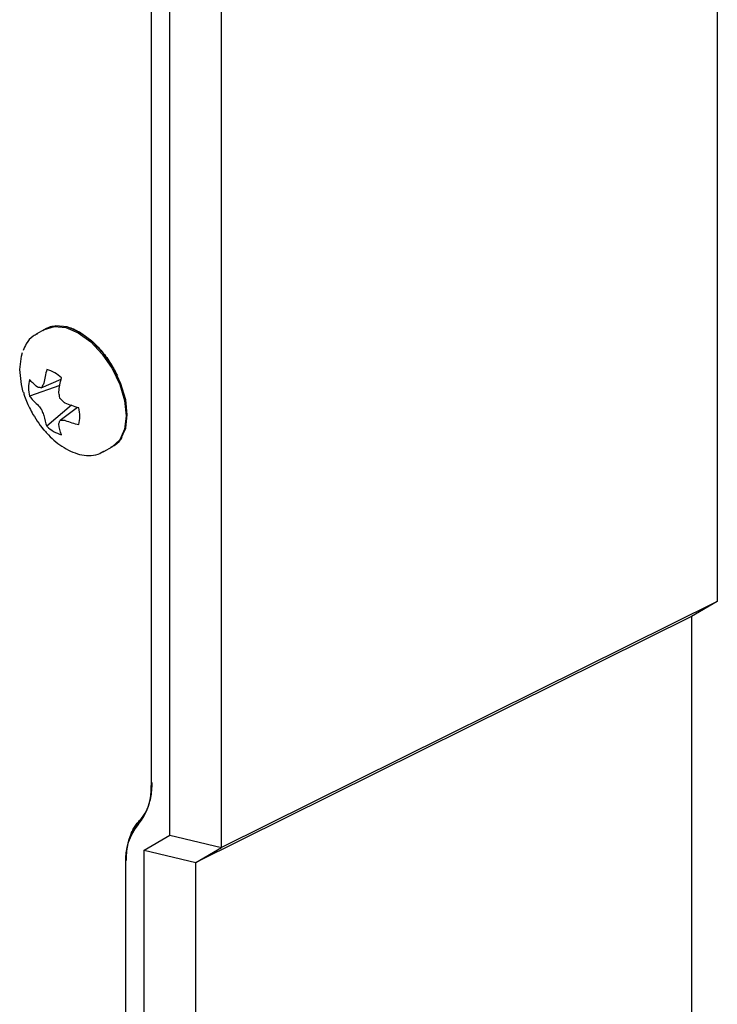
# Model space of a CAD drawing. Units: inches. Extents: x 0.1 to 8.4, y 0.1 to 10.9.
# Drawn here: x 6.1 to 6.6, y 7.5 to 8.3 of the extents above; entities that cross this region are included whole.
import ezdxf

# ---------------------------------------------------------------- set-up
doc = ezdxf.new("R2010")
doc.units = ezdxf.units.IN
doc.header["$MEASUREMENT"] = 0

msp = doc.modelspace()

# ---------------------------------------------------------------- linework, layer by layer
at = {"color": 7, "linetype": 'Continuous', "lineweight": 25}
for p, q in [((6.63341, 8.54337), (6.63341, 7.78488)), ((6.23253, 7.58606), (6.23253, 8.32544)), ((6.19077, 7.59604), (6.19077, 8.31546)), ((6.17566, 8.29023), (6.17566, 7.63631)), ((6.08927, 8.00488), (6.08265, 8.00106)), ((6.08675, 7.9578), (6.10281, 7.96475)), ((6.10185, 7.95955), (6.07724, 7.95093)), ((6.11105, 7.94362), (6.09128, 7.92661)), ((6.11604, 7.94185), (6.10198, 7.93141)), ((6.13739, 7.90623), (6.14401, 7.91005)), ((6.63341, 7.78488), (6.23253, 7.58606)), ((6.63341, 7.78488), (6.61253, 7.77282)), ((6.61253, 7.77282), (6.21165, 7.574)), ((6.61253, 7.77282), (6.61253, 7.35793)), ((6.16989, 7.58399), (6.19077, 7.59604)), ((6.19077, 7.59604), (6.23253, 7.58606)), ((6.16989, 7.13002), (6.16989, 7.58399)), ((6.16989, 7.58399), (6.21165, 7.574)), ((6.21165, 7.574), (6.23253, 7.58606)), ((6.15478, 7.5734), (6.15478, 7.15564)), ((6.21165, 7.14001), (6.21165, 7.574))]:
    msp.add_line(p, q, dxfattribs=at)
at = {"color": 7, "linetype": 'Continuous', "lineweight": 25, "flags": 128}
for points in [[(6.14693, 7.91209), (6.15113, 7.91648), (6.15498, 7.92501), (6.1563, 7.93579), (6.15498, 7.94809), (6.15113, 7.96106), (6.14499, 7.97384), (6.137, 7.98554), (6.12769, 7.99537), (6.1177, 8.00265), (6.1077, 8.0069), (6.09839, 8.00782), (6.0904, 8.00535), (6.08806, 8.00375)], [(6.08927, 8.00488), (6.09728, 8.00736), (6.10662, 8.00643), (6.11664, 8.00217), (6.12666, 7.99486), (6.136, 7.98501), (6.14402, 7.97327), (6.15017, 7.96046), (6.15404, 7.94745), (6.15535, 7.93512), (6.15404, 7.92431), (6.15017, 7.91576), (6.14402, 7.91005), (6.14401, 7.91005)], [(6.06926, 7.97253), (6.07062, 7.98319), (6.07166, 7.98624)], [(6.07219, 7.95422), (6.07062, 7.96029), (6.06926, 7.97253)], [(6.09152, 7.92068), (6.08909, 7.92341), (6.08623, 7.92696)], [(6.13761, 7.90636), (6.1374, 7.90623), (6.13601, 7.90551)]]:
    msp.add_lwpolyline(points, dxfattribs=at)
at = {"color": 7, "linetype": 'Continuous', "lineweight": 25}
for centre, radius, start, end in [((6.08388, 7.94621), 0.02739, 45.68975, 74.31563), ((6.10378, 7.9577), 0.02739, 165.68892, 194.31108), ((6.09051, 7.93472), 0.02739, 345.68892, 14.31108), ((6.11041, 7.94621), 0.02739, 225.68969, 254.31569), ((6.13096, 7.63362), 0.04478, 319.83764, 3.4411), ((6.14172, 7.63087), 0.03361, 316.84699, 342.21124), ((6.19916, 7.57607), 0.04446, 139.83777, 183.44088), ((6.19373, 7.58263), 0.03733, 137.42125, 165.90856)]:
    msp.add_arc(centre, radius, start, end, dxfattribs=at)
for points, knots in [([(6.08347, 8.00112), (6.08236, 8.00061), (6.07874, 7.99894), (6.07468, 7.99433), (6.07283, 7.98981), (6.07208, 7.98797)], [0, 0, 0, 0, 0.208183, 0.678771, 1, 1, 1, 1]), ([(6.09685, 8.00738), (6.09587, 8.00728), (6.09305, 8.00701), (6.0907, 8.00547), (6.08917, 8.00447)], [0, 0, 0, 0, 0.348469, 1, 1, 1, 1]), ([(6.10779, 8.00682), (6.10793, 8.0068), (6.11103, 8.00642), (6.11775, 8.0029), (6.12719, 7.99631), (6.13586, 7.98735), (6.14304, 7.97765), (6.14659, 7.97079), (6.14824, 7.96762)], [0, 0, 0, 0, 0.009485, 0.221271, 0.433057, 0.638521, 0.832399, 1, 1, 1, 1]), ([(6.07231, 7.95409), (6.07245, 7.95355), (6.07357, 7.94916), (6.07619, 7.94318), (6.07902, 7.93798), (6.07995, 7.93628)], [0, 0, 0, 0, 0.085305, 0.700611, 1, 1, 1, 1]), ([(6.08709, 7.95815), (6.08703, 7.95803), (6.08695, 7.95793), (6.08685, 7.95786), (6.08676, 7.9578), (6.08665, 7.95776), (6.08654, 7.95776), (6.0865, 7.95776), (6.08646, 7.95776), (6.08642, 7.95776)], [0, 0, 0, 0, 0.00002970075, 0.00002970075, 0.00002970075, 0.00005940297, 0.00005940297, 0.00005940297, 0.00006914909, 0.00006914909, 0.00006914909, 0.00006914909]), ([(6.10246, 7.94851), (6.10232, 7.94864), (6.10219, 7.94879), (6.10209, 7.94895), (6.10199, 7.94912), (6.1019, 7.9493), (6.10184, 7.94948), (6.10182, 7.94954), (6.1018, 7.9496), (6.10179, 7.94966)], [0, 0, 0, 0, 0.00002970075, 0.00002970075, 0.00002970075, 0.00005940297, 0.00005940297, 0.00005940297, 0.00006914909, 0.00006914909, 0.00006914909, 0.00006914909]), ([(6.08642, 7.94079), (6.08654, 7.94065), (6.08665, 7.94049), (6.08675, 7.94032), (6.08686, 7.94016), (6.08695, 7.93998), (6.08702, 7.93981), (6.08705, 7.93975), (6.08707, 7.93969), (6.08709, 7.93963)], [0, 0, 0, 0, 0.00002970075, 0.00002970075, 0.00002970075, 0.00005940297, 0.00005940297, 0.00005940297, 0.00006914909, 0.00006914909, 0.00006914909, 0.00006914909]), ([(6.07995, 7.93628), (6.08302, 7.93139), (6.08645, 7.92593), (6.09094, 7.92136), (6.09141, 7.92088)], [0, 0, 0, 0, 0.8951603, 1, 1, 1, 1]), ([(6.10179, 7.93115), (6.10183, 7.93126), (6.1019, 7.93135), (6.10199, 7.93141), (6.10208, 7.93148), (6.1022, 7.93152), (6.10232, 7.93153), (6.10237, 7.93154), (6.10241, 7.93154), (6.10246, 7.93153)], [0, 0, 0, 0, 0.00002970075, 0.00002970075, 0.00002970075, 0.00005940297, 0.00005940297, 0.00005940297, 0.00006914909, 0.00006914909, 0.00006914909, 0.00006914909]), ([(6.0891, 7.92346), (6.08972, 7.92272), (6.0922, 7.91978), (6.09694, 7.91523), (6.10346, 7.91019), (6.11044, 7.90625), (6.11781, 7.90362), (6.12534, 7.90275), (6.13224, 7.90352), (6.13594, 7.90572), (6.13749, 7.90664)], [0, 0, 0, 0, 0.0438378, 0.1741126, 0.3061422, 0.445357, 0.588836, 0.7362788, 0.8891836, 1, 1, 1, 1]), ([(6.14319, 7.90999), (6.14429, 7.91051), (6.14788, 7.9122), (6.15091, 7.91518), (6.15213, 7.91783), (6.15215, 7.91786)], [0, 0, 0, 0, 0.304402, 0.992486, 1, 1, 1, 1]), ([(6.16624, 7.60788), (6.16678, 7.60847), (6.16786, 7.60963), (6.16931, 7.61157), (6.17064, 7.61366), (6.17184, 7.61591), (6.1729, 7.6183), (6.17415, 7.62168), (6.17535, 7.62623), (6.17626, 7.63214), (6.17637, 7.63641), (6.17642, 7.63855)], [0, 0, 0, 0, 0.083692, 0.166945, 0.249985, 0.333037, 0.416328, 0.500082, 0.666973, 0.833008, 1, 1, 1, 1]), ([(6.15554, 7.57564), (6.15556, 7.57678), (6.15559, 7.57904), (6.15582, 7.58231), (6.1562, 7.58548), (6.15674, 7.58852), (6.15742, 7.59145), (6.1584, 7.59473), (6.15975, 7.59824), (6.1616, 7.60183), (6.16373, 7.6051), (6.1654, 7.60695), (6.16624, 7.60788)], [0, 0, 0, 0, 0.083685, 0.166931, 0.249963, 0.333007, 0.416289, 0.500033, 0.625367, 0.749963, 0.874586, 1, 1, 1, 1])]:
    msp.add_open_spline(points, degree=3, knots=knots, dxfattribs=at)
for points in [[(6.09128, 7.97258), (6.09021, 7.9688), (6.08937, 7.96507), (6.08876, 7.96139)], [(6.08356, 7.95838), (6.08118, 7.96034), (6.07907, 7.96237), (6.07724, 7.96447)], [(6.08858, 7.96086), (6.08832, 7.9604), (6.08781, 7.95949), (6.08733, 7.9586), (6.08709, 7.95815)], [(6.08876, 7.96139), (6.08873, 7.96119), (6.08867, 7.961), (6.08858, 7.96086)], [(6.10089, 7.95438), (6.1014, 7.95813), (6.10211, 7.96194), (6.10301, 7.96581)], [(6.08395, 7.95818), (6.08382, 7.95821), (6.08369, 7.95828), (6.08356, 7.95838)], [(6.08642, 7.95776), (6.086, 7.95783), (6.08515, 7.95796), (6.08435, 7.95811), (6.08395, 7.95818)], [(6.10092, 7.95374), (6.10087, 7.95396), (6.10087, 7.95418), (6.10089, 7.95438)], [(6.10179, 7.94966), (6.10163, 7.95034), (6.10133, 7.95169), (6.10105, 7.95305), (6.10092, 7.95374)], [(6.07724, 7.95093), (6.07907, 7.94863), (6.08118, 7.94645), (6.08356, 7.94437)], [(6.10555, 7.94571), (6.10502, 7.94617), (6.10398, 7.94709), (6.10296, 7.94804), (6.10246, 7.94851)], [(6.1061, 7.94537), (6.10591, 7.94545), (6.10572, 7.94557), (6.10555, 7.94571)], [(6.11705, 7.94149), (6.11324, 7.94265), (6.10959, 7.94394), (6.1061, 7.94537)], [(6.08356, 7.94437), (6.08369, 7.94426), (6.08382, 7.94411), (6.08395, 7.94394)], [(6.08395, 7.94394), (6.08435, 7.94341), (6.08515, 7.94235), (6.086, 7.94131), (6.08642, 7.94079)], [(6.08709, 7.93963), (6.08733, 7.93901), (6.08781, 7.93776), (6.08832, 7.93653), (6.08858, 7.93592)], [(6.08858, 7.93592), (6.08867, 7.93572), (6.08873, 7.93553), (6.08876, 7.93536)], [(6.08876, 7.93536), (6.08937, 7.93226), (6.09021, 7.92935), (6.09128, 7.92661)], [(6.10089, 7.92836), (6.10087, 7.92852), (6.10087, 7.92867), (6.10092, 7.9288)], [(6.10092, 7.9288), (6.10105, 7.92918), (6.10133, 7.92995), (6.10163, 7.93075), (6.10179, 7.93115)], [(6.10246, 7.93153), (6.10296, 7.93152), (6.10398, 7.93148), (6.10502, 7.93148), (6.10555, 7.93147)], [(6.10555, 7.93147), (6.10572, 7.93147), (6.10591, 7.93143), (6.1061, 7.93136)], [(6.1061, 7.93136), (6.10959, 7.93004), (6.11324, 7.92891), (6.11705, 7.92795)], [(6.10301, 7.91984), (6.10211, 7.92248), (6.1014, 7.92532), (6.10089, 7.92836)]]:
    msp.add_open_spline(points, degree=3, dxfattribs=at)

doc.saveas('drawing.dxf')
